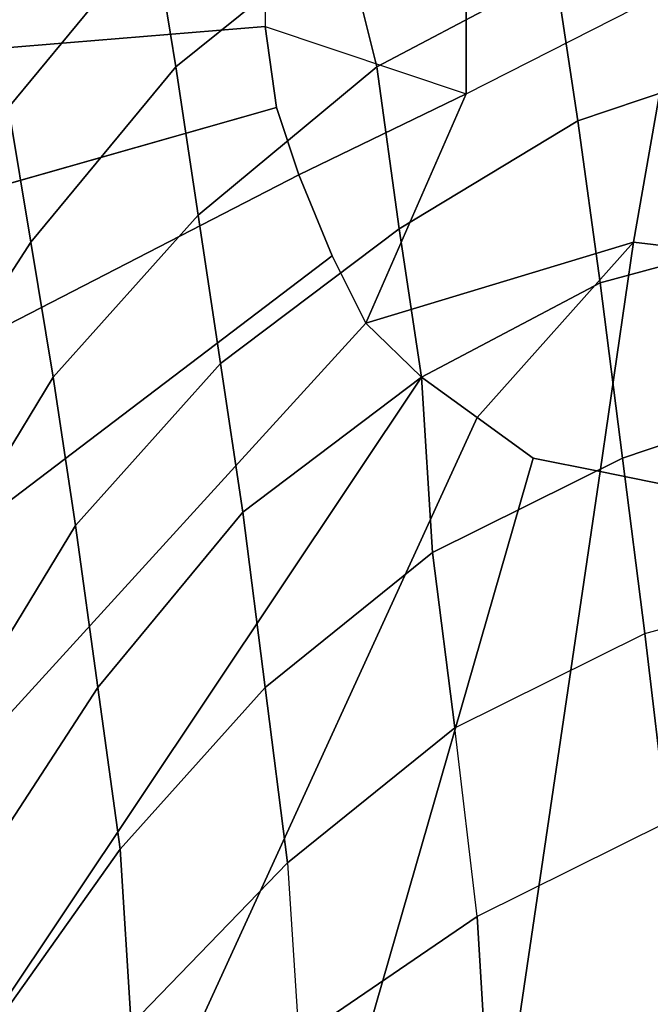
# Model space of a CAD drawing. Units: millimetres. Extents: x 48874 to 59900, y -3714 to 6039.
# Drawn here: x 50571 to 50615, y 2966 to 3034 of the extents above; entities that cross this region are included whole.
import ezdxf

# ---------------------------------------------------------------- set-up
doc = ezdxf.new("R2010")
doc.units = ezdxf.units.MM
doc.layers.add('МАФЫ НАШИ', color=7, linetype='Continuous')

# ---------------------------------------------------------------- blocks, each defined once
blk = doc.blocks.new('ноьбгшд')
at = {"layer": 'МАФЫ НАШИ', "color": 18, "lineweight": 25}
for p, q in [((50579.99, 3040.34), (50569.872, 3028.119)), ((50569.872, 3028.119), (50579.99, 3040.34)), ((50579.99, 3040.34), (50569.872, 3028.119)), ((50569.872, 3028.119), (50579.99, 3040.34)), ((50581.546, 3030.94), (50579.99, 3040.34)), ((50579.99, 3040.34), (50581.546, 3030.94)), ((50581.546, 3030.94), (50579.99, 3040.34)), ((50579.99, 3040.34), (50581.546, 3030.94)), ((50593.221, 3040.34), (50581.546, 3030.94)), ((50581.546, 3030.94), (50593.221, 3040.34)), ((50593.221, 3040.34), (50581.546, 3030.94)), ((50581.546, 3030.94), (50593.221, 3040.34)), ((50595.556, 3030.94), (50593.221, 3040.34)), ((50593.221, 3040.34), (50595.556, 3030.94)), ((50595.556, 3030.94), (50593.221, 3040.34)), ((50593.221, 3040.34), (50595.556, 3030.94)), ((50587.773, 3039.4), (50587.773, 3033.76)), ((50587.773, 3039.4), (50587.773, 3033.76)), ((50587.773, 3039.4), (50587.773, 3033.76)), ((50587.773, 3039.4), (50587.773, 3033.76)), ((50601.782, 3029.059), (50601.782, 3038.46)), ((50601.782, 3038.46), (50601.782, 3029.059)), ((50601.782, 3029.059), (50601.782, 3038.46)), ((50601.782, 3038.46), (50601.782, 3029.059)), ((50608.008, 3037.52), (50595.556, 3030.94)), ((50595.556, 3030.94), (50608.008, 3037.52)), ((50608.008, 3037.52), (50595.556, 3030.94)), ((50595.556, 3030.94), (50608.008, 3037.52)), ((50609.565, 3027.179), (50608.008, 3037.52)), ((50608.008, 3037.52), (50609.565, 3027.179)), ((50609.565, 3027.179), (50608.008, 3037.52)), ((50608.008, 3037.52), (50609.565, 3027.179)), ((50601.782, 3029.059), (50616.57, 3036.58)), ((50601.782, 3029.059), (50616.57, 3036.58)), ((50601.782, 3029.059), (50616.57, 3036.58)), ((50601.782, 3029.059), (50616.57, 3036.58)), ((50616.57, 3036.58), (50613.457, 3018.719)), ((50613.457, 3018.719), (50616.57, 3036.58)), ((50616.57, 3036.58), (50613.457, 3018.719)), ((50613.457, 3018.719), (50616.57, 3036.58)), ((50530.957, 3029.059), (50587.773, 3033.76)), ((50587.773, 3033.76), (50530.957, 3029.059)), ((50530.957, 3029.059), (50587.773, 3033.76)), ((50587.773, 3033.76), (50530.957, 3029.059)), ((50587.773, 3033.76), (50588.551, 3028.119)), ((50587.773, 3033.76), (50601.782, 3029.059)), ((50588.551, 3028.119), (50587.773, 3033.76)), ((50587.773, 3033.76), (50601.782, 3029.059)), ((50587.773, 3033.76), (50588.551, 3028.119)), ((50587.773, 3033.76), (50601.782, 3029.059)), ((50588.551, 3028.119), (50587.773, 3033.76)), ((50587.773, 3033.76), (50601.782, 3029.059)), ((50623.574, 3031.88), (50609.565, 3027.179)), ((50609.565, 3027.179), (50623.574, 3031.88)), ((50623.574, 3031.88), (50609.565, 3027.179)), ((50609.565, 3027.179), (50623.574, 3031.88)), ((50581.546, 3030.94), (50571.429, 3018.719)), ((50571.429, 3018.719), (50581.546, 3030.94)), ((50581.546, 3030.94), (50571.429, 3018.719)), ((50571.429, 3018.719), (50581.546, 3030.94)), ((50583.103, 3020.599), (50581.546, 3030.94)), ((50581.546, 3030.94), (50583.103, 3020.599)), ((50583.103, 3020.599), (50581.546, 3030.94)), ((50581.546, 3030.94), (50583.103, 3020.599)), ((50595.556, 3030.94), (50583.103, 3020.599)), ((50583.103, 3020.599), (50595.556, 3030.94)), ((50595.556, 3030.94), (50583.103, 3020.599)), ((50583.103, 3020.599), (50595.556, 3030.94)), ((50597.112, 3019.659), (50595.556, 3030.94)), ((50595.556, 3030.94), (50597.112, 3019.659)), ((50597.112, 3019.659), (50595.556, 3030.94)), ((50595.556, 3030.94), (50597.112, 3019.659)), ((50590.108, 3023.419), (50601.782, 3029.059)), ((50601.782, 3029.059), (50590.108, 3023.419)), ((50590.108, 3023.419), (50601.782, 3029.059)), ((50601.782, 3029.059), (50590.108, 3023.419)), ((50601.782, 3029.059), (50594.777, 3013.078)), ((50594.777, 3013.078), (50601.782, 3029.059)), ((50601.782, 3029.059), (50594.777, 3013.078)), ((50594.777, 3013.078), (50601.782, 3029.059)), ((50588.551, 3028.119), (50532.514, 3012.138)), ((50532.514, 3012.138), (50588.551, 3028.119)), ((50588.551, 3028.119), (50532.514, 3012.138)), ((50532.514, 3012.138), (50588.551, 3028.119)), ((50571.429, 3018.719), (50569.872, 3028.119)), ((50569.872, 3028.119), (50571.429, 3018.719)), ((50571.429, 3018.719), (50569.872, 3028.119)), ((50569.872, 3028.119), (50571.429, 3018.719)), ((50588.551, 3028.119), (50590.108, 3023.419)), ((50590.108, 3023.419), (50588.551, 3028.119)), ((50588.551, 3028.119), (50590.108, 3023.419)), ((50590.108, 3023.419), (50588.551, 3028.119)), ((50609.565, 3027.179), (50597.112, 3019.659)), ((50597.112, 3019.659), (50609.565, 3027.179)), ((50609.565, 3027.179), (50597.112, 3019.659)), ((50597.112, 3019.659), (50609.565, 3027.179)), ((50611.122, 3015.899), (50609.565, 3027.179)), ((50609.565, 3027.179), (50611.122, 3015.899)), ((50611.122, 3015.899), (50609.565, 3027.179)), ((50609.565, 3027.179), (50611.122, 3015.899)), ((50537.183, 2996.157), (50590.108, 3023.419)), ((50590.108, 3023.419), (50537.183, 2996.157)), ((50537.183, 2996.157), (50590.108, 3023.419)), ((50590.108, 3023.419), (50537.183, 2996.157)), ((50590.108, 3023.419), (50592.443, 3017.779)), ((50592.443, 3017.779), (50590.108, 3023.419)), ((50590.108, 3023.419), (50592.443, 3017.779)), ((50592.443, 3017.779), (50590.108, 3023.419)), ((50583.103, 3020.599), (50572.985, 3009.318)), ((50572.985, 3009.318), (50583.103, 3020.599)), ((50583.103, 3020.599), (50572.985, 3009.318)), ((50572.985, 3009.318), (50583.103, 3020.599)), ((50584.66, 3010.258), (50583.103, 3020.599)), ((50583.103, 3020.599), (50584.66, 3010.258)), ((50584.66, 3010.258), (50583.103, 3020.599)), ((50583.103, 3020.599), (50584.66, 3010.258)), ((50597.112, 3019.659), (50584.66, 3010.258)), ((50584.66, 3010.258), (50597.112, 3019.659)), ((50597.112, 3019.659), (50584.66, 3010.258)), ((50584.66, 3010.258), (50597.112, 3019.659)), ((50598.669, 3009.318), (50597.112, 3019.659)), ((50597.112, 3019.659), (50598.669, 3009.318)), ((50598.669, 3009.318), (50597.112, 3019.659)), ((50597.112, 3019.659), (50598.669, 3009.318)), ((50625.131, 3019.659), (50611.122, 3015.899)), ((50611.122, 3015.899), (50625.131, 3019.659)), ((50625.131, 3019.659), (50611.122, 3015.899)), ((50611.122, 3015.899), (50625.131, 3019.659)), ((50571.429, 3018.719), (50562.867, 3005.558)), ((50562.867, 3005.558), (50571.429, 3018.719)), ((50571.429, 3018.719), (50562.867, 3005.558)), ((50562.867, 3005.558), (50571.429, 3018.719)), ((50572.985, 3009.318), (50571.429, 3018.719)), ((50571.429, 3018.719), (50572.985, 3009.318)), ((50572.985, 3009.318), (50571.429, 3018.719)), ((50571.429, 3018.719), (50572.985, 3009.318)), ((50594.777, 3013.078), (50613.457, 3018.719)), ((50613.457, 3018.719), (50594.777, 3013.078)), ((50594.777, 3013.078), (50613.457, 3018.719)), ((50613.457, 3018.719), (50594.777, 3013.078)), ((50602.56, 3006.498), (50613.457, 3018.719)), ((50613.457, 3018.719), (50602.56, 3006.498)), ((50602.56, 3006.498), (50613.457, 3018.719)), ((50613.457, 3018.719), (50602.56, 3006.498)), ((50611.122, 3002.738), (50613.457, 3018.719)), ((50613.457, 3018.719), (50611.122, 3002.738)), ((50611.122, 3002.738), (50613.457, 3018.719)), ((50613.457, 3018.719), (50611.122, 3002.738)), ((50613.457, 3018.719), (50621.239, 3017.779)), ((50621.239, 3017.779), (50613.457, 3018.719)), ((50613.457, 3018.719), (50621.239, 3017.779)), ((50621.239, 3017.779), (50613.457, 3018.719)), ((50592.443, 3017.779), (50544.188, 2981.116)), ((50544.188, 2981.116), (50592.443, 3017.779)), ((50592.443, 3017.779), (50544.188, 2981.116)), ((50544.188, 2981.116), (50592.443, 3017.779)), ((50592.443, 3017.779), (50594.777, 3013.078)), ((50594.777, 3013.078), (50592.443, 3017.779)), ((50592.443, 3017.779), (50594.777, 3013.078)), ((50594.777, 3013.078), (50592.443, 3017.779)), ((50611.122, 3015.899), (50598.669, 3009.318)), ((50598.669, 3009.318), (50611.122, 3015.899)), ((50611.122, 3015.899), (50598.669, 3009.318)), ((50598.669, 3009.318), (50611.122, 3015.899)), ((50612.678, 3003.678), (50611.122, 3015.899)), ((50611.122, 3015.899), (50612.678, 3003.678)), ((50612.678, 3003.678), (50611.122, 3015.899)), ((50611.122, 3015.899), (50612.678, 3003.678)), ((50552.749, 2967.015), (50594.777, 3013.078)), ((50594.777, 3013.078), (50552.749, 2967.015)), ((50552.749, 2967.015), (50594.777, 3013.078)), ((50594.777, 3013.078), (50552.749, 2967.015)), ((50594.777, 3013.078), (50598.669, 3009.318)), ((50598.669, 3009.318), (50594.777, 3013.078)), ((50594.777, 3013.078), (50598.669, 3009.318)), ((50598.669, 3009.318), (50594.777, 3013.078)), ((50584.66, 3010.258), (50574.542, 2998.977)), ((50574.542, 2998.977), (50584.66, 3010.258)), ((50584.66, 3010.258), (50574.542, 2998.977)), ((50574.542, 2998.977), (50584.66, 3010.258)), ((50586.216, 2999.917), (50584.66, 3010.258)), ((50584.66, 3010.258), (50586.216, 2999.917)), ((50586.216, 2999.917), (50584.66, 3010.258)), ((50584.66, 3010.258), (50586.216, 2999.917)), ((50598.669, 3009.318), (50562.867, 2955.734)), ((50562.867, 2955.734), (50598.669, 3009.318)), ((50598.669, 3009.318), (50562.867, 2955.734)), ((50562.867, 2955.734), (50598.669, 3009.318)), ((50572.985, 3009.318), (50564.424, 2995.217)), ((50564.424, 2995.217), (50572.985, 3009.318)), ((50572.985, 3009.318), (50564.424, 2995.217)), ((50564.424, 2995.217), (50572.985, 3009.318)), ((50574.542, 2998.977), (50572.985, 3009.318)), ((50572.985, 3009.318), (50574.542, 2998.977)), ((50574.542, 2998.977), (50572.985, 3009.318)), ((50572.985, 3009.318), (50574.542, 2998.977)), ((50598.669, 3009.318), (50586.216, 2999.917)), ((50586.216, 2999.917), (50598.669, 3009.318)), ((50598.669, 3009.318), (50586.216, 2999.917)), ((50586.216, 2999.917), (50598.669, 3009.318)), ((50599.447, 2997.097), (50598.669, 3009.318)), ((50598.669, 3009.318), (50599.447, 2997.097)), ((50598.669, 3009.318), (50602.56, 3006.498)), ((50602.56, 3006.498), (50598.669, 3009.318)), ((50599.447, 2997.097), (50598.669, 3009.318)), ((50598.669, 3009.318), (50599.447, 2997.097)), ((50598.669, 3009.318), (50602.56, 3006.498)), ((50602.56, 3006.498), (50598.669, 3009.318)), ((50626.688, 3008.378), (50612.678, 3003.678)), ((50612.678, 3003.678), (50626.688, 3008.378)), ((50626.688, 3008.378), (50612.678, 3003.678)), ((50612.678, 3003.678), (50626.688, 3008.378)), ((50574.542, 2945.394), (50602.56, 3006.498)), ((50602.56, 3006.498), (50574.542, 2945.394)), ((50574.542, 2945.394), (50602.56, 3006.498)), ((50602.56, 3006.498), (50574.542, 2945.394)), ((50602.56, 3006.498), (50606.452, 3003.678)), ((50606.452, 3003.678), (50602.56, 3006.498)), ((50602.56, 3006.498), (50606.452, 3003.678)), ((50606.452, 3003.678), (50602.56, 3006.498)), ((50606.452, 3003.678), (50587.773, 2938.813)), ((50587.773, 2938.813), (50606.452, 3003.678)), ((50606.452, 3003.678), (50587.773, 2938.813)), ((50587.773, 2938.813), (50606.452, 3003.678)), ((50612.678, 3003.678), (50599.447, 2997.097)), ((50599.447, 2997.097), (50612.678, 3003.678)), ((50612.678, 3003.678), (50599.447, 2997.097)), ((50599.447, 2997.097), (50612.678, 3003.678)), ((50606.452, 3003.678), (50611.122, 3002.738)), ((50611.122, 3002.738), (50606.452, 3003.678)), ((50606.452, 3003.678), (50611.122, 3002.738)), ((50611.122, 3002.738), (50606.452, 3003.678)), ((50614.235, 2991.457), (50612.678, 3003.678)), ((50612.678, 3003.678), (50614.235, 2991.457)), ((50614.235, 2991.457), (50612.678, 3003.678)), ((50612.678, 3003.678), (50614.235, 2991.457)), ((50601.004, 2934.113), (50611.122, 3002.738)), ((50611.122, 3002.738), (50601.004, 2934.113)), ((50601.004, 2934.113), (50611.122, 3002.738)), ((50611.122, 3002.738), (50601.004, 2934.113)), ((50611.122, 3002.738), (50615.791, 3001.798)), ((50615.791, 3001.798), (50611.122, 3002.738)), ((50611.122, 3002.738), (50615.791, 3001.798)), ((50615.791, 3001.798), (50611.122, 3002.738)), ((50586.216, 2999.917), (50576.098, 2987.697)), ((50576.098, 2987.697), (50586.216, 2999.917)), ((50586.216, 2999.917), (50576.098, 2987.697)), ((50576.098, 2987.697), (50586.216, 2999.917)), ((50587.773, 2987.697), (50586.216, 2999.917)), ((50586.216, 2999.917), (50587.773, 2987.697)), ((50587.773, 2987.697), (50586.216, 2999.917)), ((50586.216, 2999.917), (50587.773, 2987.697)), ((50574.542, 2998.977), (50565.98, 2984.876)), ((50565.98, 2984.876), (50574.542, 2998.977)), ((50574.542, 2998.977), (50565.98, 2984.876)), ((50565.98, 2984.876), (50574.542, 2998.977)), ((50576.098, 2987.697), (50574.542, 2998.977)), ((50574.542, 2998.977), (50576.098, 2987.697)), ((50576.098, 2987.697), (50574.542, 2998.977)), ((50574.542, 2998.977), (50576.098, 2987.697)), ((50599.447, 2997.097), (50587.773, 2987.697)), ((50587.773, 2987.697), (50599.447, 2997.097)), ((50599.447, 2997.097), (50587.773, 2987.697)), ((50587.773, 2987.697), (50599.447, 2997.097)), ((50601.004, 2984.876), (50599.447, 2997.097)), ((50599.447, 2997.097), (50601.004, 2984.876)), ((50601.004, 2984.876), (50599.447, 2997.097)), ((50599.447, 2997.097), (50601.004, 2984.876)), ((50614.235, 2991.457), (50628.244, 2995.217)), ((50614.235, 2991.457), (50628.244, 2995.217)), ((50614.235, 2991.457), (50628.244, 2995.217)), ((50614.235, 2991.457), (50628.244, 2995.217)), ((50601.004, 2984.876), (50614.235, 2991.457)), ((50601.004, 2984.876), (50614.235, 2991.457)), ((50601.004, 2984.876), (50614.235, 2991.457)), ((50601.004, 2984.876), (50614.235, 2991.457)), ((50614.235, 2991.457), (50615.791, 2978.296)), ((50615.791, 2978.296), (50614.235, 2991.457)), ((50614.235, 2991.457), (50615.791, 2978.296)), ((50615.791, 2978.296), (50614.235, 2991.457)), ((50576.098, 2987.697), (50567.537, 2974.536)), ((50567.537, 2974.536), (50576.098, 2987.697)), ((50576.098, 2987.697), (50567.537, 2974.536)), ((50567.537, 2974.536), (50576.098, 2987.697)), ((50577.655, 2976.416), (50576.098, 2987.697)), ((50576.098, 2987.697), (50577.655, 2976.416)), ((50577.655, 2976.416), (50576.098, 2987.697)), ((50576.098, 2987.697), (50577.655, 2976.416)), ((50587.773, 2987.697), (50577.655, 2976.416)), ((50577.655, 2976.416), (50587.773, 2987.697)), ((50587.773, 2987.697), (50577.655, 2976.416)), ((50577.655, 2976.416), (50587.773, 2987.697)), ((50589.329, 2975.476), (50587.773, 2987.697)), ((50587.773, 2987.697), (50589.329, 2975.476)), ((50589.329, 2975.476), (50587.773, 2987.697)), ((50587.773, 2987.697), (50589.329, 2975.476)), ((50601.004, 2984.876), (50589.329, 2975.476)), ((50589.329, 2975.476), (50601.004, 2984.876)), ((50601.004, 2984.876), (50589.329, 2975.476)), ((50589.329, 2975.476), (50601.004, 2984.876)), ((50602.56, 2971.715), (50601.004, 2984.876)), ((50602.56, 2971.715), (50601.004, 2984.876)), ((50602.56, 2971.715), (50601.004, 2984.876)), ((50602.56, 2971.715), (50601.004, 2984.876)), ((50615.791, 2978.296), (50602.56, 2971.715)), ((50615.791, 2978.296), (50602.56, 2971.715)), ((50615.791, 2978.296), (50602.56, 2971.715)), ((50615.791, 2978.296), (50602.56, 2971.715)), ((50577.655, 2976.416), (50568.315, 2963.255)), ((50568.315, 2963.255), (50577.655, 2976.416)), ((50577.655, 2976.416), (50568.315, 2963.255)), ((50568.315, 2963.255), (50577.655, 2976.416)), ((50578.433, 2964.195), (50577.655, 2976.416)), ((50577.655, 2976.416), (50578.433, 2964.195)), ((50578.433, 2964.195), (50577.655, 2976.416)), ((50577.655, 2976.416), (50578.433, 2964.195)), ((50578.433, 2964.195), (50589.329, 2975.476)), ((50578.433, 2964.195), (50589.329, 2975.476)), ((50578.433, 2964.195), (50589.329, 2975.476)), ((50578.433, 2964.195), (50589.329, 2975.476)), ((50589.329, 2975.476), (50590.108, 2963.255)), ((50589.329, 2975.476), (50590.108, 2963.255)), ((50589.329, 2975.476), (50590.108, 2963.255)), ((50589.329, 2975.476), (50590.108, 2963.255)), ((50602.56, 2971.715), (50590.108, 2963.255)), ((50590.108, 2963.255), (50602.56, 2971.715)), ((50602.56, 2971.715), (50590.108, 2963.255)), ((50590.108, 2963.255), (50602.56, 2971.715)), ((50603.339, 2958.555), (50602.56, 2971.715)), ((50602.56, 2971.715), (50603.339, 2958.555)), ((50603.339, 2958.555), (50602.56, 2971.715)), ((50602.56, 2971.715), (50603.339, 2958.555))]:
    blk.add_line(p, q, dxfattribs=at)
at = {"layer": 'МАФЫ НАШИ', "lineweight": 25}
blk.add_open_spline([(56224.172, -1263.019), (56179.308, -1179.885), (56074.624, -985.902), (55876.29, -703.501), (55447.852, -118.12), (54708.614, -472.567), (53933.527, -578.969), (53447.998, -1107.91), (52685.82, -1545.597), (51936.968, -1679.92), (51085.181, -1734.76), (50486.06, -1110.12), (49999.382, -149.955), (50310.681, 877.584), (50133.769, 2062.248), (49393.53, 2227.407), (48848.199, 2679.885), (48958.8, 3690.493), (49005.827, 4658.905), (50089.001, 5272.173), (50904.405, 6317.186), (51807.306, 5429.161), (51755.051, 4625.648), (52116.374, 3414.027), (52682.885, 3920.074), (52897.97, 4479.521), (53413.33, 4511.529), (53875.339, 4418.964), (53977.915, 3897.355), (54441.61, 3820.205), (54865.964, 3979.31), (55196.289, 4287.879), (55846.586, 4525.458), (56934.059, 4513.545), (58121.686, 3838.058), (58918.596, 2708.978), (58833.785, 1716.864), (58465.385, 1274.224), (58564.592, 769.742), (58639.794, 612.822)], degree=3, knots=[0, 0, 0, 0, 239.895714, 559.766313, 910.523521, 2028.513679, 2435.450724, 3214.496659, 3844.040012, 4895.573538, 5430.430147, 6258.039883, 7065.04136, 7971.289628, 8831.229609, 9502.620349, 10027.437615, 10561.220354, 11795.345224, 12842.923329, 13917.090402, 14686.033884, 15496.85018, 15942.478429, 16546.016707, 16972.525556, 17437.893135, 17931.906984, 18206.193177, 18592.391527, 19092.490058, 19517.633247, 19798.679492, 21183.937739, 22522.229975, 23472.211701, 23958.520292, 24873.515769, 25213.114178, 25213.114178, 25213.114178, 25213.114178], dxfattribs=at)

msp = doc.modelspace()

# ---------------------------------------------------------------- block references
at = {"layer": 'МАФЫ НАШИ'}
msp.add_blockref('ноьбгшд', (0, 0), dxfattribs=at)

doc.saveas('drawing.dxf')
